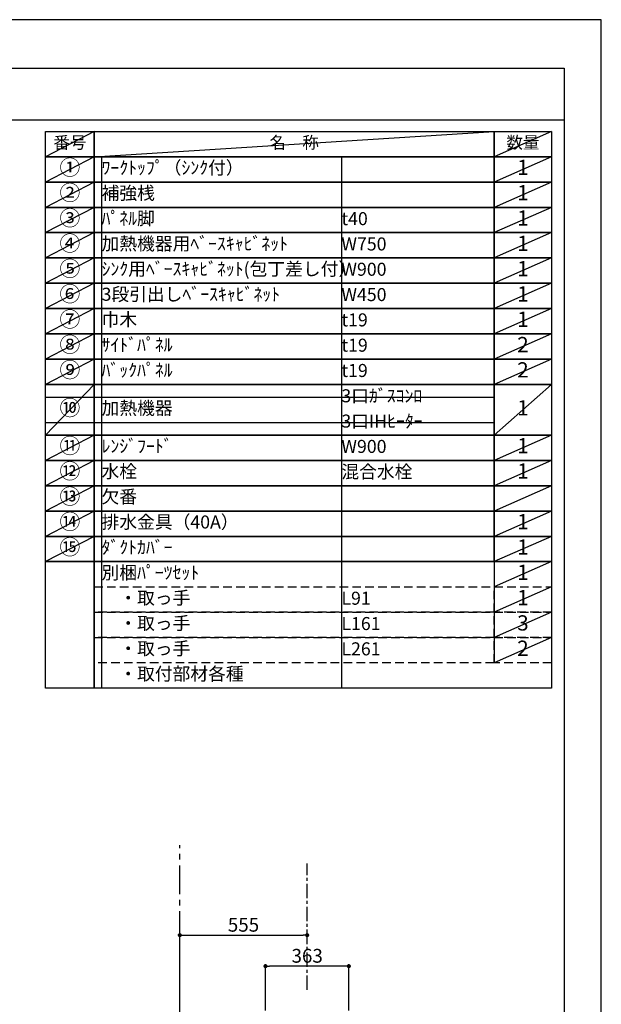
# Model space of a CAD drawing. Extents: x 0 to 26473, y -11045 to -2175.
# Drawn here: x 9940 to 12474, y -6486 to -2200 of the extents above; entities that cross this region are included whole.
import ezdxf

# ---------------------------------------------------------------- set-up
doc = ezdxf.new("R2010")
doc.units = 0
doc.header["$LTSCALE"] = 50
doc.header["$MEASUREMENT"] = 0
doc.linetypes.add('CENTER', pattern=[2, 1.25, -0.25, 0.25, -0.25])
doc.linetypes.add('DASHED', pattern=[0.75, 0.5, -0.25])
doc.layers.get('0').update_dxf_attribs({"linetype": 'CONTINUOUS'})
doc.layers.get('DEFPOINTS').update_dxf_attribs({"color": 146, "linetype": 'CONTINUOUS'})
for name, color, linetype in [('111-壁仕上', 3, 'CONTINUOUS'), ('160-文字', 254, 'CONTINUOUS'), ('166-寸法B', 11, 'CONTINUOUS'), ('180-補助', 161, 'CONTINUOUS'), ('190-図面外枠', 5, 'CONTINUOUS')]:
    doc.layers.add(name, color=color, linetype=linetype)
doc.styles.add('KH001', font='txt')
doc.dimstyles.new('KH1xx030', dxfattribs={"dimscale": 30, "dimtxt": 2, "dimasz": 0.6, "dimexe": 0.3, "dimexo": 1.2, "dimgap": 0.5, "dimtad": 3, "dimdec": 1, "dimdsep": 46, "dimlunit": 6, "dimtxsty": 'KH001', "dimblk": 'DOT', "dimcen": 1, "dimdle": 1, "dimclrd": 256, "dimclre": 256, "dimclrt": 256, "dimadec": 0, "dimazin": 0, "dimtfac": 1, "dimtdec": 1, "dimtix": 1, "dimtmove": 2, "dimatfit": 3, "dimldrblk": 'CLOSEDBLANK', "dimfxl": 1, "dimtolj": 1, "dimtzin": 0, "dimlwd": -1, "dimlwe": -1, "dimarcsym": 0})

# ---------------------------------------------------------------- blocks, each defined once
blk = doc.blocks.new('A$C5D946DDC')
at = {"layer": '190-図面外枠'}
for p, q in [((271, 14349.3), (20519, 14349.3)), ((20519, 14349.3), (20519, 350.7))]:
    blk.add_line(p, q, dxfattribs=at)
at = {"layer": 'DEFPOINTS'}
blk.add_lwpolyline([(0, 0), (20790, 0), (20790, 14700), (0, 14700)], close=True, dxfattribs=at)
blk = doc.blocks.new('_Dot')
at = {"color": 0, "linetype": 'ByBlock', "lineweight": -2}
blk.add_line((-0.5, 0), (-1, 0), dxfattribs=at)
at = {"color": 0, "linetype": 'ByBlock', "const_width": 0.5}
blk.add_lwpolyline([(-0.25, 0, 1), (0.25, 0, 1)], format="xyb", close=True, dxfattribs=at)
blk = doc.blocks.new('*D228')
at = {"layer": '166-寸法B', "transparency": 16777216}
for p, q in [((11011.1, -6512.6), (11011.1, -6311)), ((11356.1, -6320), (11029.1, -6320)), ((11374.1, -6512.6), (11374.1, -6311))]:
    blk.add_line(p, q, dxfattribs=at)
at = {"layer": 'DEFPOINTS', "color": 0, "transparency": 16777216}
for p in [(11011.1, -6320), (11011.1, -6548.6), (11374.1, -6548.6)]:
    blk.add_point(p, dxfattribs=at)
at = {"layer": '166-寸法B', "transparency": 16777216, "xscale": 18, "yscale": 18, "zscale": 18, "rotation": 180}
blk.add_blockref('_Dot', (11011.1, -6320), dxfattribs=at)
at = {"layer": '166-寸法B', "transparency": 16777216, "xscale": 18, "yscale": 18, "zscale": 18}
blk.add_blockref('_Dot', (11374.1, -6320), dxfattribs=at)
at = {"layer": '166-寸法B', "transparency": 16777216, "insert": (11192.6, -6275), "char_height": 60, "attachment_point": 5, "style": 'KH001'}
blk.add_mtext('\\A1;363', dxfattribs=at)
blk = doc.blocks.new('_ClosedBlank')
at = {"color": 0, "linetype": 'ByBlock', "lineweight": -2}
for p, q in [((-1, 0.17), (0, 0)), ((-1, 0.17), (-1, -0.17)), ((0, 0), (-1, -0.17))]:
    blk.add_line(p, q, dxfattribs=at)
blk = doc.blocks.new('*D231')
at = {"layer": '166-寸法B', "transparency": 16777216}
for p, q in [((10637.6, -6507.6), (10637.6, -6176)), ((10655.6, -6185), (11174.6, -6185)), ((11192.6, -6184), (11192.6, -6176))]:
    blk.add_line(p, q, dxfattribs=at)
at = {"layer": 'DEFPOINTS', "color": 0, "transparency": 16777216}
for p in [(11192.6, -6185), (11192.6, -6220), (10637.6, -6543.6)]:
    blk.add_point(p, dxfattribs=at)
at = {"layer": '166-寸法B', "transparency": 16777216, "xscale": 18, "yscale": 18, "zscale": 18, "rotation": 180}
blk.add_blockref('_Dot', (10637.6, -6185), dxfattribs=at)
at = {"layer": '166-寸法B', "transparency": 16777216, "xscale": 18, "yscale": 18, "zscale": 18}
blk.add_blockref('_Dot', (11192.6, -6185), dxfattribs=at)
at = {"layer": '166-寸法B', "transparency": 16777216, "insert": (10915.1, -6140), "char_height": 60, "attachment_point": 5, "style": 'KH001'}
blk.add_mtext('\\A1;555', dxfattribs=at)

msp = doc.modelspace()

# ---------------------------------------------------------------- linework, layer by layer
at = {"layer": '111-壁仕上', "color": 253, "linetype": 'CENTER', "ltscale": 2}
msp.add_line((10637.59, -9806.25), (10637.59, -5793.48), dxfattribs=at)
at = {"layer": '160-文字', "color": 6}
msp.add_line((12007.32, -4559.16), (12007.32, -4999.8), dxfattribs=at)
for points in [[(10053.27, -2686.44), (10264.45, -2686.44), (10264.45, -2796.6), (10053.27, -2796.6)], [(10264.45, -2686.44), (12007.32, -2686.44), (12007.32, -2796.6), (10264.45, -2796.6)], [(12007.32, -2686.44), (12257.32, -2686.44), (12257.32, -2796.6), (12007.32, -2796.6)], [(10053.27, -2796.6), (10264.45, -2796.6), (10264.45, -2906.76), (10053.27, -2906.76)], [(10264.45, -2796.6), (12007.32, -2796.6), (12007.32, -2906.76), (10264.45, -2906.76)], [(12007.32, -2796.6), (12257.32, -2796.6), (12257.32, -2906.76), (12007.32, -2906.76)], [(10053.27, -2906.76), (10264.45, -2906.76), (10264.45, -3016.92), (10053.27, -3016.92)], [(10264.45, -2906.76), (12007.32, -2906.76), (12007.32, -3016.92), (10264.45, -3016.92)], [(12007.32, -2906.76), (12257.32, -2906.76), (12257.32, -3016.92), (12007.32, -3016.92)], [(10053.27, -3016.92), (10264.45, -3016.92), (10264.45, -3127.08), (10053.27, -3127.08)], [(10264.45, -3016.92), (12007.32, -3016.92), (12007.32, -3127.08), (10264.45, -3127.08)], [(12007.32, -3016.92), (12257.32, -3016.92), (12257.32, -3127.08), (12007.32, -3127.08)], [(10053.27, -3127.08), (10264.45, -3127.08), (10264.45, -3237.24), (10053.27, -3237.24)], [(10264.45, -3127.08), (12007.32, -3127.08), (12007.32, -3237.24), (10264.45, -3237.24)], [(12007.32, -3127.08), (12257.32, -3127.08), (12257.32, -3237.24), (12007.32, -3237.24)], [(10053.27, -3237.24), (10264.45, -3237.24), (10264.45, -3347.4), (10053.27, -3347.4)], [(10264.45, -3237.24), (12007.32, -3237.24), (12007.32, -3347.4), (10264.45, -3347.4)], [(12007.32, -3237.24), (12257.32, -3237.24), (12257.32, -3347.4), (12007.32, -3347.4)], [(10053.27, -3347.4), (10264.45, -3347.4), (10264.45, -3457.56), (10053.27, -3457.56)], [(10264.45, -3347.4), (12007.32, -3347.4), (12007.32, -3457.56), (10264.45, -3457.56)], [(12007.32, -3347.4), (12257.32, -3347.4), (12257.32, -3457.56), (12007.32, -3457.56)], [(10053.27, -3457.56), (10264.45, -3457.56), (10264.45, -3567.72), (10053.27, -3567.72)], [(10264.45, -3457.56), (12007.32, -3457.56), (12007.32, -3567.72), (10264.45, -3567.72)], [(12007.32, -3457.56), (12257.32, -3457.56), (12257.32, -3567.72), (12007.32, -3567.72)], [(10053.27, -3567.72), (10264.45, -3567.72), (10264.45, -3677.88), (10053.27, -3677.88)], [(10264.45, -3567.72), (12007.32, -3567.72), (12007.32, -3677.88), (10264.45, -3677.88)], [(12007.32, -3567.72), (12257.32, -3567.72), (12257.32, -3677.88), (12007.32, -3677.88)], [(10053.27, -3677.88), (10264.45, -3677.88), (10264.45, -3788.04), (10053.27, -3788.04)], [(10264.45, -3677.88), (12007.32, -3677.88), (12007.32, -3788.04), (10264.45, -3788.04)], [(12007.32, -3677.88), (12257.32, -3677.88), (12257.32, -3788.04), (12007.32, -3788.04)], [(10053.27, -3788.04), (10264.45, -3788.04), (10264.45, -4008.36), (10053.27, -4008.36)], [(10264.45, -3788.04), (12007.32, -3788.04), (12007.32, -4008.36), (10264.45, -4008.36)], [(12007.32, -3788.04), (12257.32, -3788.04), (12257.32, -4008.36), (12007.32, -4008.36)], [(10053.27, -4008.36), (10264.45, -4008.36), (10264.45, -4118.52), (10053.27, -4118.52)], [(10264.45, -4008.36), (12007.32, -4008.36), (12007.32, -4118.52), (10264.45, -4118.52)], [(12007.32, -4008.36), (12257.32, -4008.36), (12257.32, -4118.52), (12007.32, -4118.52)], [(10053.27, -4118.52), (10264.45, -4118.52), (10264.45, -4228.68), (10053.27, -4228.68)], [(10264.45, -4118.52), (12007.32, -4118.52), (12007.32, -4228.68), (10264.45, -4228.68)], [(12007.32, -4118.52), (12257.32, -4118.52), (12257.32, -4228.68), (12007.32, -4228.68)], [(10053.27, -4228.68), (10264.45, -4228.68), (10264.45, -4338.84), (10053.27, -4338.84)], [(10264.45, -4228.68), (12007.32, -4228.68), (12007.32, -4338.84), (10264.45, -4338.84)], [(12007.32, -4228.68), (12257.32, -4228.68), (12257.32, -4338.84), (12007.32, -4338.84)], [(10053.27, -4338.84), (10264.45, -4338.84), (10264.45, -4449), (10053.27, -4449)], [(10264.45, -4338.84), (12007.32, -4338.84), (12007.32, -4449), (10264.45, -4449)], [(12007.32, -4338.84), (12257.32, -4338.84), (12257.32, -4449), (12007.32, -4449)], [(10053.27, -4449), (10264.45, -4449), (10264.45, -4559.16), (10053.27, -4559.16)], [(10264.45, -4449), (12007.32, -4449), (12007.32, -4559.16), (10264.45, -4559.16)], [(12007.32, -4449), (12257.32, -4449), (12257.32, -4559.16), (12007.32, -4559.16)], [(10053.27, -4559.16), (10264.45, -4559.16), (10264.45, -5109.96), (10053.27, -5109.96)], [(10264.45, -4559.16), (12257.32, -4559.16), (12257.32, -5109.96), (10264.45, -5109.96)]]:
    msp.add_lwpolyline(points, close=True, dxfattribs=at)
at = {"layer": '160-文字', "linetype": 'DASHED', "ltscale": 1.5}
for points in [[(10264.45, -4669.32), (12007.32, -4669.32), (12007.32, -4779.48), (10264.45, -4779.48)], [(12007.32, -4669.32), (12257.32, -4669.32), (12257.32, -4779.48), (12007.32, -4779.48)], [(10264.45, -4779.48), (12007.32, -4779.48), (12007.32, -4889.64), (10264.45, -4889.64)], [(12007.32, -4779.48), (12257.32, -4779.48), (12257.32, -4889.64), (12007.32, -4889.64)], [(10264.45, -4889.64), (12007.32, -4889.64), (12007.32, -4999.8), (10264.45, -4999.8)], [(12007.32, -4889.64), (12257.32, -4889.64), (12257.32, -4999.8), (12007.32, -4999.8)]]:
    msp.add_lwpolyline(points, close=True, dxfattribs=at)
at = {"layer": '180-補助', "linetype": 'CENTER'}
msp.add_line((11192.59, -6423.64), (11192.59, -5873.64), dxfattribs=at)
at = {"layer": '190-図面外枠'}
msp.add_lwpolyline([(162.58, -2636.44), (12311.4, -2636.44)], dxfattribs=at)
at = {"layer": 'DEFPOINTS'}
for p, q in [((10264.45, -2686.44), (10053.27, -2796.6)), ((10264.45, -2796.6), (12007.32, -2686.44)), ((12257.32, -2686.44), (12007.32, -2796.6)), ((10053.27, -2796.6), (12007.32, -2796.6)), ((10264.45, -2796.6), (10053.27, -2906.76)), ((10296.85, -2796.6), (10296.85, -5109.96)), ((11341.57, -2796.6), (11341.57, -5109.96)), ((12257.32, -2796.6), (12007.32, -2906.76)), ((10264.45, -2906.76), (10053.27, -3016.92)), ((12257.32, -2906.76), (12007.32, -3016.92)), ((10264.45, -3016.92), (10053.27, -3127.08)), ((12257.32, -3016.92), (12007.32, -3127.08)), ((10264.45, -3127.08), (10053.27, -3237.24)), ((12257.32, -3127.08), (12007.32, -3237.24)), ((10264.45, -3237.24), (10053.27, -3347.4)), ((12257.32, -3237.24), (12007.32, -3347.4)), ((10264.45, -3347.4), (10053.27, -3457.56)), ((12257.32, -3347.4), (12007.32, -3457.56)), ((10264.45, -3457.56), (10053.27, -3567.72)), ((12257.32, -3457.56), (12007.32, -3567.72)), ((10264.45, -3567.72), (10053.27, -3677.88)), ((12257.32, -3567.72), (12007.32, -3677.88)), ((10264.45, -3677.88), (10053.27, -3788.04)), ((12257.32, -3677.88), (12007.32, -3788.04)), ((10264.45, -3788.04), (10053.27, -4008.36)), ((12257.32, -3788.04), (12007.32, -4008.36)), ((10053.27, -3843.12), (12007.32, -3843.12)), ((10053.27, -3953.28), (12007.32, -3953.28)), ((10264.45, -4008.36), (10053.27, -4118.52)), ((12257.32, -4008.36), (12007.32, -4118.52)), ((10264.45, -4118.52), (10053.27, -4228.68)), ((12257.32, -4118.52), (12007.32, -4228.68)), ((10264.45, -4228.68), (10053.27, -4338.84)), ((12257.32, -4228.68), (12007.32, -4338.84)), ((10264.45, -4338.84), (10053.27, -4449)), ((12257.32, -4338.84), (12007.32, -4449)), ((10264.45, -4449), (10053.27, -4559.16)), ((12257.32, -4449), (12007.32, -4559.16)), ((12257.32, -4559.16), (12007.32, -4669.32)), ((12257.32, -4669.32), (12007.32, -4779.48)), ((12257.32, -4779.48), (12007.32, -4889.64)), ((12257.32, -4889.64), (12007.32, -4999.8))]:
    msp.add_line(p, q, dxfattribs=at)

# ---------------------------------------------------------------- block references
at = {"layer": '190-図面外枠', "xscale": 0.6000000000058208, "yscale": 0.6000000000058208, "zscale": 0.6000000000058208}
msp.add_blockref('A$C5D946DDC', (0, -11020), dxfattribs=at)

# ---------------------------------------------------------------- texts
at = {"layer": '160-文字', "style": 'KH001'}
for s, insert, char_height, attachment_point in [('番号', (10158.86, -2741.52), 52.65, 5), ('名\u3000称', (11135.88, -2741.52), 52.65, 5), ('数量', (12132.32, -2741.52), 52.65, 5), ('①', (10158.86, -2851.68), 66.42, 5), ('ﾜｰｸﾄｯﾌﾟ（ｼﾝｸ付）', (10296.85, -2851.68), 56.7, 4), ('1', (12132.32, -2851.68), 66.42, 5), ('②', (10158.86, -2961.84), 66.42, 5), ('補強桟', (10296.85, -2961.84), 56.7, 4), ('1', (12132.32, -2961.84), 66.42, 5), ('③', (10158.86, -3072), 66.42, 5), ('ﾊﾟﾈﾙ脚', (10296.85, -3072), 56.7, 4), ('t40', (11341.57, -3073.44), 56.7, 4), ('1', (12132.32, -3072), 66.42, 5), ('④', (10158.86, -3182.16), 66.42, 5), ('加熱機器用ﾍﾞｰｽｷｬﾋﾞﾈｯﾄ', (10296.85, -3182.16), 56.7, 4), ('W750', (11341.57, -3183.6), 56.7, 4), ('1', (12132.32, -3182.16), 66.42, 5), ('⑤', (10158.86, -3292.32), 66.42, 5), ('ｼﾝｸ用ﾍﾞｰｽｷｬﾋﾞﾈｯﾄ(包丁差し付）', (10296.85, -3292.32), 56.7, 4), ('W900', (11341.57, -3293.76), 56.7, 4), ('1', (12132.32, -3292.32), 66.42, 5), ('⑥', (10158.86, -3402.48), 66.42, 5), ('3段引出しﾍﾞｰｽｷｬﾋﾞﾈｯﾄ', (10296.85, -3402.48), 56.7, 4), ('W450', (11341.57, -3403.92), 56.7, 4), ('1', (12132.32, -3402.48), 66.42, 5), ('⑦', (10158.86, -3512.64), 66.42, 5), ('巾木', (10296.85, -3512.64), 56.7, 4), ('1', (12132.32, -3512.64), 66.42, 5), ('t19', (11341.57, -3514.08), 56.7, 4), ('⑧', (10158.86, -3622.8), 66.42, 5), ('ｻｲﾄﾞﾊﾟﾈﾙ', (10296.85, -3622.8), 56.7, 4), ('t19', (11341.57, -3624.24), 56.7, 4), ('2', (12132.32, -3622.8), 66.42, 5), ('⑨', (10158.86, -3732.96), 66.42, 5), ('ﾊﾞｯｸﾊﾟﾈﾙ', (10296.85, -3732.96), 56.7, 4), ('t19', (11341.57, -3734.4), 56.7, 4), ('2', (12132.32, -3732.96), 66.42, 5), ('3口ｶﾞｽｺﾝﾛ', (11341.57, -3844.56), 56.7, 4), ('⑩', (10158.86, -3898.2), 66.42, 5), ('加熱機器', (10296.85, -3898.2), 56.7, 4), ('1', (12132.32, -3898.2), 66.42, 5), ('3口IHﾋｰﾀｰ', (11341.57, -3954.72), 56.7, 4), ('⑪', (10158.86, -4063.44), 66.42, 5), ('ﾚﾝｼﾞﾌｰﾄﾞ', (10296.85, -4063.44), 56.7, 4), ('W900', (11341.57, -4064.88), 56.7, 4), ('1', (12132.32, -4063.44), 66.42, 5), ('⑫', (10158.86, -4173.6), 66.42, 5), ('水栓', (10296.85, -4173.6), 56.7, 4), ('混合水栓', (11341.57, -4175.04), 56.7, 4), ('1', (12132.32, -4173.6), 66.42, 5), ('⑬', (10158.86, -4283.76), 66.42, 5), ('欠番', (10296.85, -4283.76), 56.7, 4), ('⑭', (10158.86, -4393.92), 66.42, 5), ('排水金具（40A）', (10296.85, -4393.92), 56.7, 4), ('1', (12132.32, -4393.92), 66.42, 5), ('⑮', (10158.86, -4504.08), 66.42, 5), ('ﾀﾞｸﾄｶﾊﾞｰ', (10296.85, -4504.08), 56.7, 4), ('1', (12132.32, -4504.08), 66.42, 5), ('別梱ﾊﾟｰﾂｾｯﾄ', (10296.85, -4614.24), 56.7, 4), ('1', (12132.32, -4614.24), 66.42, 5), ('\u3000・取っ手', (10296.85, -4724.4), 56.7, 4), ('L91', (11341.57, -4725.84), 56.7, 4), ('1', (12132.32, -4724.4), 66.42, 5), ('\u3000・取っ手', (10296.85, -4834.56), 56.7, 4), ('L161', (11341.57, -4836), 56.7, 4), ('3', (12132.32, -4834.56), 66.42, 5), ('\u3000・取っ手', (10296.85, -4944.72), 56.7, 4), ('L261', (11341.57, -4946.16), 56.7, 4), ('2', (12132.32, -4944.72), 66.42, 5), ('\u3000・取付部材各種', (10296.85, -5054.88), 56.7, 4)]:
    msp.add_mtext(s, dxfattribs=dict(at, insert=insert, char_height=char_height, attachment_point=attachment_point))

# ---------------------------------------------------------------- dimensions: what is measured, and where the dimension line sits
at = {"layer": '166-寸法B'}
for base, p1, p2, picture, middle in [((11192.59, -6184.97), (10637.59, -6543.64), (11192.59, -6219.97), '*D231', (10915.09, -6139.97)), ((11011.09, -6319.97), (11374.09, -6548.64), (11011.09, -6548.64), '*D228', (11192.59, -6274.97))]:
    dim = msp.add_linear_dim(base=base, p1=p1, p2=p2, angle=180, dimstyle='KH1xx030', dxfattribs=at)
    dim.commit()
    dim.dimension.update_dxf_attribs({"geometry": picture, "text_midpoint": middle})

doc.saveas('drawing.dxf')
